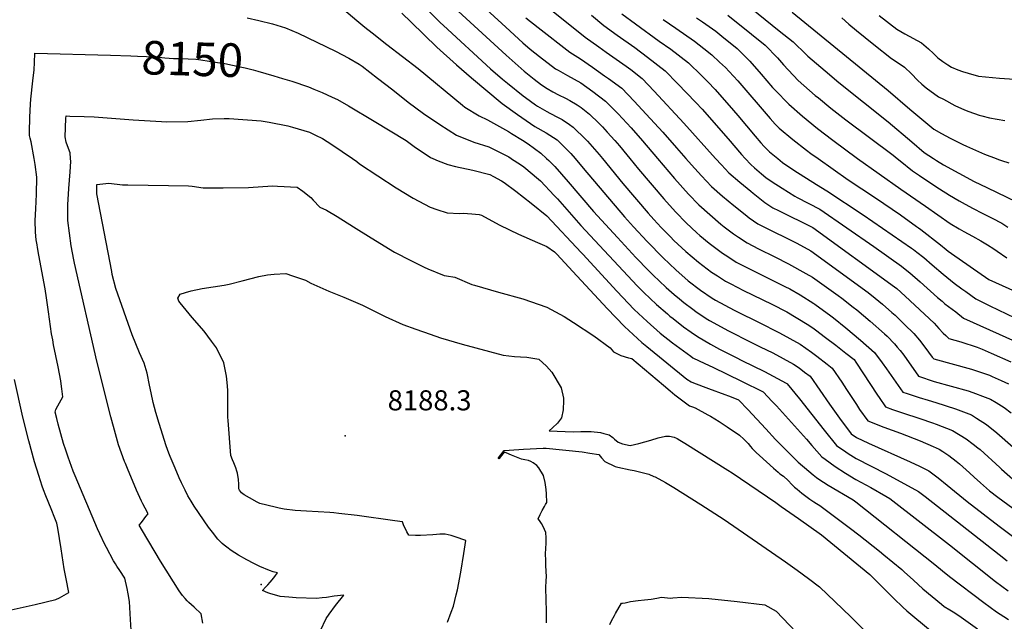
# Model space of a CAD drawing. Units: inches. Extents: x 2609631 to 2615146, y 1501973 to 1507369.
# Drawn here: x 2610159 to 2611004, y 1504603 to 1505119 of the extents above; entities that cross this region are included whole.
import ezdxf
from ezdxf.enums import TextEntityAlignment as Align

# ---------------------------------------------------------------- set-up
doc = ezdxf.new("R2010")
doc.units = ezdxf.units.IN
doc.header["$MEASUREMENT"] = 0
doc.layers.add('tile_2735_03_contour_10ft', color=2, linetype='Continuous')
doc.layers.add('tile_2735_03_spot_elev', color=150, linetype='Continuous')
doc.styles.add('Arial', font='arial.ttf')

msp = doc.modelspace()

# ---------------------------------------------------------------- linework, layer by layer
at = {"layer": 'tile_2735_03_contour_10ft'}
msp.add_line((2611001.17, 1504733.39, 8110), (2611018.16, 1504718.48, 8110), dxfattribs=at)
for points, elevation in [([(2610424.53, 1505224.47), (2610426.84, 1505222), (2610479.06, 1505159.3), (2610480.82, 1505157.28), (2610493.91, 1505142.68), (2610506.74, 1505129.77), (2610517.63, 1505118.9)], 8110), ([(2610405.56, 1505154.53), (2610447.87, 1505118.45), (2610454.96, 1505112.83), (2610461.08, 1505107.99), (2610473.83, 1505097.94), (2610500.56, 1505077.15), (2610538.75, 1505045.83), (2610540.83, 1505044.14), (2610553, 1505036.63), (2610560.27, 1505033.22), (2610578.23, 1505023.08), (2610580.73, 1505021.55), (2610590.12, 1505015.67), (2610594.91, 1505012.45), (2610605.85, 1505004.69), (2610610.81, 1505000)], 8130), ([(2610589.34, 1505148.35), (2610643.9, 1505104.04), (2610655.63, 1505095.75), (2610661.88, 1505091.35), (2610679.17, 1505079.24), (2610683.22, 1505076.38), (2610692.92, 1505068.72), (2610703.29, 1505057.69), (2610728.69, 1505030.33), (2610755.93, 1505000)], 8070), ([(2610544.99, 1505141.75), (2610549.02, 1505137.72), (2610575.88, 1505112.69), (2610590.53, 1505099.22), (2610596.74, 1505093.81), (2610604.77, 1505087.59), (2610618.51, 1505077.11), (2610620.68, 1505075.81), (2610628.66, 1505071.25), (2610640.11, 1505064.89), (2610650.46, 1505057.42), (2610661.53, 1505049.11), (2610672.22, 1505038.28), (2610683.58, 1505026.35), (2610693.07, 1505015.21), (2610705.94, 1505000)], 8090), ([(2610531.13, 1505130.17), (2610534.97, 1505126.53), (2610576.13, 1505088.57), (2610591.69, 1505074.99), (2610600.24, 1505068.02), (2610606.43, 1505063.26), (2610611.24, 1505060.15), (2610616.32, 1505057.11), (2610620.96, 1505054.73), (2610626.97, 1505051.81), (2610630.67, 1505049.85), (2610637.16, 1505045.99), (2610640.4, 1505043.68), (2610647.6, 1505038), (2610655.66, 1505030.26), (2610658.73, 1505027.26), (2610662.93, 1505022.66), (2610669.49, 1505015.46), (2610673.31, 1505010.92), (2610679.63, 1505003.1), (2610682.16, 1505000)], 8100), ([(2610486.65, 1505124.81), (2610494.68, 1505117.07), (2610516.71, 1505095.7), (2610533.6, 1505080.27), (2610546.5, 1505069.19), (2610572.87, 1505047.25), (2610585.81, 1505037.7), (2610600.78, 1505027.57), (2610610.53, 1505021.98), (2610619.92, 1505015.92), (2610631.64, 1505004.23), (2610635.27, 1505000)], 8120), ([(2610649.51, 1505123.09), (2610659.87, 1505114.19), (2610671.5, 1505105.84), (2610686.65, 1505095.15), (2610697.6, 1505087.01), (2610712.58, 1505075.37), (2610723.31, 1505064.47), (2610739.02, 1505048.07), (2610744.34, 1505042.23), (2610766.8, 1505017), (2610778.14, 1505003.38), (2610781.15, 1505000)], 8060), ([(2610675.55, 1505124.16), (2610687.03, 1505115.72), (2610707.43, 1505100.8), (2610717.43, 1505093.72), (2610732.54, 1505082.13), (2610743.69, 1505071.36), (2610749.3, 1505065.7), (2610755.48, 1505059.22), (2610771.19, 1505041.34), (2610774.98, 1505036.98), (2610789.74, 1505019.21), (2610794.7, 1505013.4), (2610797.49, 1505010.44), (2610802.27, 1505005.7), (2610809.19, 1505000)], 8050), ([(2610766.54, 1505122.95), (2610786.79, 1505106.87), (2610798.33, 1505097.19), (2610808.9, 1505086.29), (2610814.12, 1505080.31), (2610826.83, 1505067.1), (2610841.47, 1505054.13), (2610844.07, 1505051.96), (2610854.69, 1505043.3), (2610867.77, 1505033.13), (2610908.19, 1505002.95), (2610911.8, 1505000)], 8020), ([(2610786.32, 1505128.95), (2610810.55, 1505109.73), (2610822.38, 1505100.08), (2610833.7, 1505089.27), (2610835.11, 1505087.82), (2610849.88, 1505075.15), (2610861.74, 1505065.16), (2610904.07, 1505031.48), (2610924.43, 1505014.21), (2610935.02, 1505005.29), (2610942.9, 1505000)], 8010), ([(2610821.68, 1505125.65), (2610904.1, 1505058.49), (2610922.47, 1505042.44), (2610932.85, 1505033.67), (2610943.26, 1505025.11), (2610949.66, 1505021.6), (2610957.25, 1505017.45), (2610968.22, 1505011.98), (2610971.34, 1505010.46), (2610986.74, 1505003.75), (2610996.62, 1505000)], 8000), ([(2610896.4, 1505122.7), (2610911.47, 1505111.02), (2610918.34, 1505107.12), (2610932.68, 1505099.24), (2610938.63, 1505094.21), (2610942.93, 1505090.07), (2610946.6, 1505086.51), (2610950.89, 1505083.38), (2610955.07, 1505080.53), (2610958.46, 1505078.37), (2610963.86, 1505076.13), (2610967.76, 1505074.73), (2610972.75, 1505073.12), (2610981.51, 1505070.57), (2610999.49, 1505068.86), (2611024.91, 1505067.17)], 7980), ([(2610353.93, 1505120.66), (2610364.02, 1505118.55), (2610375.57, 1505115.67), (2610386.9, 1505112.12), (2610397.7, 1505107.51), (2610429.76, 1505092.1), (2610441.02, 1505086.22), (2610449.94, 1505081.1), (2610452.53, 1505079.13), (2610465.75, 1505069.01), (2610478.92, 1505058.84), (2610491.99, 1505048.35), (2610505.22, 1505038.61), (2610519.18, 1505029.15), (2610533.62, 1505020.1), (2610548.55, 1505014.03), (2610561.24, 1505010.01), (2610571.03, 1505005.17), (2610578.49, 1505001.3), (2610580.59, 1505000)], 8140), ([(2610517.63, 1505118.9), (2610519.66, 1505116.87), (2610522.27, 1505114.31), (2610562.78, 1505077.12), (2610573.03, 1505068.11), (2610577.27, 1505064.65), (2610590.8, 1505053.8), (2610592.64, 1505052.42), (2610601.3, 1505046), (2610603.11, 1505044.83), (2610611.05, 1505040.32), (2610613.53, 1505039.04), (2610620.82, 1505035.28), (2610624.21, 1505033.45), (2610630.55, 1505029.25), (2610633.77, 1505026.97), (2610644.67, 1505016.18), (2610646.08, 1505014.74), (2610656.07, 1505003.38), (2610658.83, 1505000)], 8110), ([(2610593.09, 1505120.72), (2610603.58, 1505112.44), (2610630.82, 1505091.22), (2610639.83, 1505085.57), (2610650.18, 1505078.37), (2610660.52, 1505071.06), (2610664.06, 1505068.55), (2610675.57, 1505060.31), (2610685.94, 1505049.22), (2610696.26, 1505038.08), (2610710.56, 1505022.56), (2610722.34, 1505009.02), (2610730.47, 1505000)], 8080), ([(2610710.84, 1505119.46), (2610721.78, 1505111.9), (2610737.73, 1505100.59), (2610745.78, 1505094.39), (2610752.69, 1505088.94), (2610759.25, 1505082.8), (2610764.28, 1505078.08), (2610767.41, 1505074.76), (2610774.88, 1505066.57), (2610802.66, 1505034.43), (2610807.15, 1505029.53), (2610810.4, 1505026.02), (2610822.05, 1505016.17), (2610833.99, 1505007.06), (2610837.77, 1505004.27), (2610843.83, 1505000)], 8040), ([(2610739.64, 1505120.9), (2610744.59, 1505117.39), (2610755.96, 1505109.27), (2610763.06, 1505103.65), (2610768.48, 1505099.29), (2610774.4, 1505094.31), (2610781.12, 1505087.74), (2610785.29, 1505083.45), (2610794.92, 1505072.44), (2610804.73, 1505061.08), (2610807.03, 1505058.55), (2610818.64, 1505046.64), (2610830.5, 1505036.31), (2610843.35, 1505025.79), (2610856.42, 1505015.6), (2610877.8, 1505000)], 8030), ([(2610864.21, 1505120.87), (2610870.26, 1505115.21), (2610876.78, 1505109.88), (2610891.77, 1505097.77), (2610906.79, 1505085.85), (2610910.96, 1505083.24), (2610918.14, 1505078.51), (2610923.93, 1505072.6), (2610929.21, 1505067.26), (2610932.76, 1505063.9), (2610936.68, 1505060.7), (2610947.22, 1505053.07), (2610951.37, 1505050.83), (2610961.22, 1505045.51), (2610969.52, 1505041.76), (2610973.27, 1505040.25), (2610982.13, 1505037.33), (2610984.37, 1505036.72), (2610990.83, 1505035.02), (2611004.18, 1505032.73)], 7990), ([(2610171.07, 1505000), (2610168.49, 1505014.37), (2610167.71, 1505017.41), (2610167.2, 1505019.77), (2610167.18, 1505022.72), (2610167.25, 1505035.36), (2610168.05, 1505046.76), (2610168.36, 1505050.9), (2610170.05, 1505066.74), (2610170.96, 1505076.21), (2610171.31, 1505082.4), (2610171.65, 1505090.38), (2610236.56, 1505088.6)], 8150), ([(2610236.56, 1505088.6), (2610254.09, 1505088.13), (2610259.73, 1505087.94), (2610267.53, 1505087.64), (2610278.07, 1505086.88), (2610283.23, 1505086.4), (2610290.64, 1505085.85), (2610296.65, 1505085.79), (2610309.75, 1505085.38), (2610314.13, 1505084.75), (2610328.55, 1505082.46), (2610334.63, 1505081.43), (2610347.95, 1505078.74), (2610352.26, 1505077.78), (2610359.06, 1505075.99), (2610363.01, 1505074.87), (2610376.79, 1505070.85)], 8150), ([(2610376.79, 1505070.85), (2610384.32, 1505068.66), (2610392.26, 1505066.25), (2610406.41, 1505061.45), (2610411.17, 1505059.63), (2610418.35, 1505056.79), (2610426.95, 1505052.67), (2610431.33, 1505050.51), (2610440.9, 1505045.18), (2610462.97, 1505032.07), (2610490.36, 1505015.42), (2610497.22, 1505010.42), (2610511.12, 1505000.91), (2610513.3, 1505000)], 8150), ([(2610202.3, 1505000), (2610201.97, 1505004.81), (2610199.78, 1505011), (2610198.7, 1505014.01), (2610197.64, 1505018.69), (2610198.38, 1505034.25), (2610198.55, 1505036.55), (2610201.66, 1505036.46), (2610214.07, 1505036.08), (2610222.63, 1505035.79), (2610255.99, 1505033.09), (2610280.38, 1505031.77), (2610284.67, 1505031.6), (2610303.07, 1505031.82), (2610314.05, 1505032.77), (2610324.13, 1505034.09), (2610334.28, 1505034.35), (2610338.48, 1505034.26), (2610365.86, 1505032.32), (2610372.65, 1505031.07), (2610388.87, 1505027.92), (2610392.76, 1505026.83), (2610407.28, 1505022.55), (2610412.59, 1505020.14), (2610418.67, 1505017.09), (2610426.5, 1505012.09), (2610444.19, 1505000)], 8160), ([(2610254.64, 1504590.61), (2610253.9, 1504604.22), (2610252.93, 1504619.74), (2610251.7, 1504626.36), (2610250.83, 1504630.75), (2610248.8, 1504639.74), (2610244.55, 1504646.3), (2610242.14, 1504649.91), (2610240.83, 1504651.92), (2610239.3, 1504654.57), (2610233.05, 1504666.11), (2610231.77, 1504668.5), (2610227.52, 1504677.73), (2610225.58, 1504681.94), (2610206.22, 1504727.56), (2610204.71, 1504731.46), (2610200.31, 1504743.69), (2610198.25, 1504749.54), (2610196.32, 1504755.34), (2610191.76, 1504771.95), (2610190.42, 1504776.86), (2610189, 1504782.12), (2610189.64, 1504784.62), (2610191.3, 1504787.76), (2610195.73, 1504795.51), (2610194.89, 1504802.28), (2610194.31, 1504806.68), (2610193.84, 1504809.22), (2610191.61, 1504821.1), (2610187.81, 1504840.04), (2610186.99, 1504844.38), (2610186.06, 1504849.53), (2610183.37, 1504868.42), (2610181.78, 1504880.38), (2610180.6, 1504888.21), (2610175.1, 1504916.98), (2610173.93, 1504923.61), (2610173.58, 1504925.77), (2610172.92, 1504930.27), (2610172.22, 1504936.9), (2610172.06, 1504946.88), (2610172.43, 1504956.8), (2610173.03, 1504969.44), (2610173.27, 1504983.87), (2610172, 1504994.84), (2610171.07, 1505000)], 8150), ([(2610315.89, 1504601.11), (2610314.29, 1504609.05), (2610308.36, 1504614.73), (2610303.96, 1504618.78), (2610302.32, 1504620.32), (2610300.66, 1504622.19), (2610298.46, 1504624.86), (2610295.62, 1504628.99), (2610279.58, 1504654.41), (2610264.13, 1504680.35), (2610261.35, 1504685.09), (2610263.2, 1504687.63), (2610265.42, 1504690.64), (2610266.98, 1504692.6), (2610268.88, 1504695.06), (2610266.37, 1504699.72), (2610264.26, 1504703.64), (2610263.31, 1504705.7), (2610261.88, 1504708.86), (2610259.03, 1504715.17), (2610251.17, 1504733.85), (2610249.44, 1504738.03), (2610248.73, 1504739.98), (2610246.17, 1504746.98), (2610243.61, 1504754.26), (2610240.82, 1504763.51), (2610236.9, 1504778.15), (2610224.85, 1504825.92), (2610205.74, 1504910.26), (2610205.16, 1504913.15), (2610202.87, 1504924.91), (2610200.02, 1504946.74), (2610200.08, 1504960.12), (2610200.94, 1504974.24), (2610202.05, 1504988.59), (2610202.47, 1504997.48), (2610202.3, 1505000)], 8160), ([(2610444.19, 1505000), (2610448.13, 1504997.36), (2610450.19, 1504995.52), (2610481.86, 1504974.8), (2610496.45, 1504965.99), (2610510.84, 1504958.15), (2610516.7, 1504956.11), (2610525.45, 1504953.41), (2610536.17, 1504952.9), (2610539.17, 1504952.99), (2610546.71, 1504952.54), (2610553, 1504952), (2610554.9, 1504951.21), (2610557.64, 1504949.91), (2610570.68, 1504942.78), (2610586.7, 1504934.91), (2610603.07, 1504927.85), (2610611.04, 1504924.59), (2610617.74, 1504919.87), (2610619.57, 1504917.97), (2610633.5, 1504903.06), (2610662.98, 1504871.36), (2610677.83, 1504855.7), (2610688.92, 1504845.4), (2610692.63, 1504842.17), (2610696.96, 1504838.57), (2610731.31, 1504810.7), (2610735.01, 1504808.22), (2610737, 1504807.39), (2610749.91, 1504802.45), (2610763.79, 1504797.43), (2610766.84, 1504796.25), (2610774.91, 1504793.01), (2610775.66, 1504792.7), (2610775.85, 1504792.61), (2610783.65, 1504784.4), (2610798.97, 1504768.03), (2610807.37, 1504758.79), (2610812.41, 1504753.5), (2610819.26, 1504746.72), (2610826.79, 1504739.37), (2610836, 1504731.47), (2610839.5, 1504728.48), (2610842.48, 1504726.25), (2610844.6, 1504724.8), (2610852.64, 1504719.65), (2610873.84, 1504707.07), (2610876.17, 1504705.36), (2610944, 1504651.57), (2610950.5, 1504646.01), (2610956.73, 1504641.02), (2610986.04, 1504618.91), (2610997.04, 1504610.81), (2611003.38, 1504606.7), (2611007.19, 1504604.33)], 8160), ([(2610513.3, 1505000), (2610517.84, 1504998.09), (2610526.21, 1504994.97), (2610532.68, 1504993.23), (2610547.45, 1504989.92), (2610562.24, 1504986.21), (2610565.41, 1504984.59), (2610572.06, 1504980.75), (2610574.54, 1504979.31), (2610584.35, 1504971.94), (2610597.58, 1504961.58), (2610610.93, 1504950.67), (2610640.43, 1504919.44), (2610641.86, 1504917.92), (2610671.2, 1504885.98), (2610686.09, 1504870.41), (2610697.16, 1504860.07), (2610708.45, 1504850.11), (2610718.94, 1504841.77), (2610734.77, 1504830.2), (2610736.49, 1504828.99), (2610746.6, 1504823.96), (2610753.57, 1504820.86), (2610778.05, 1504808.82), (2610796.66, 1504799.64), (2610804.49, 1504791.45), (2610808.13, 1504787.61), (2610833.79, 1504758.92), (2610838.42, 1504753.51), (2610847.06, 1504743.8), (2610849.82, 1504741.78), (2610858.63, 1504735.62), (2610867.44, 1504729.89), (2610876.26, 1504724.49), (2610889.07, 1504717.51), (2610901.86, 1504710.26), (2610905.52, 1504708.16), (2610956.58, 1504668.28), (2610996.1, 1504636.9), (2611007.07, 1504628.77)], 8150), ([(2610580.59, 1505000), (2610580.84, 1504999.85), (2610588.45, 1504994.91), (2610591.33, 1504992.97), (2610603.92, 1504982.35), (2610605.66, 1504980.72), (2610617.5, 1504968.27), (2610620.19, 1504965.3), (2610640.28, 1504942.39), (2610688.72, 1504890.62), (2610694.26, 1504884.95), (2610705.32, 1504874.59), (2610714.48, 1504866.53), (2610716.64, 1504864.68), (2610719.4, 1504862.52), (2610728.38, 1504855.53), (2610735.04, 1504850.89), (2610740.26, 1504847.31), (2610751.59, 1504840.72), (2610759.11, 1504836.44), (2610773.55, 1504829.07), (2610778.46, 1504826.6), (2610797.93, 1504817), (2610816.41, 1504807.27), (2610817.1, 1504806.91), (2610817.44, 1504806.66), (2610827.94, 1504793.55), (2610848.94, 1504766.89), (2610859.64, 1504753.71), (2610867.73, 1504748.21), (2610869.79, 1504746.86), (2610876.55, 1504742.59), (2610902.16, 1504729.25), (2610930.16, 1504714.02), (2610935.61, 1504709.82), (2610999.33, 1504659.9), (2611005.99, 1504654.61)], 8140), ([(2610610.81, 1505000), (2610612.65, 1504998.27), (2610617.82, 1504993.21), (2610629.44, 1504980.02), (2610651.21, 1504954.52), (2610671.62, 1504932.07), (2610687.48, 1504914.96), (2610698.37, 1504903.77), (2610702.47, 1504899.57), (2610707.43, 1504894.88), (2610713.56, 1504889.25), (2610720.46, 1504883.26), (2610724.93, 1504879.44), (2610728.68, 1504876.51), (2610736.3, 1504870.58), (2610739.02, 1504868.7), (2610747.88, 1504862.66), (2610750.75, 1504861.03), (2610766.89, 1504852.13), (2610786.27, 1504842.34), (2610794.22, 1504838.37), (2610804.92, 1504833.14), (2610822.78, 1504823.51), (2610827.56, 1504820.16), (2610832.3, 1504816.7), (2610837.01, 1504813.11), (2610845.41, 1504801.14), (2610853.76, 1504789.16), (2610862.21, 1504776.95), (2610872.22, 1504763.62), (2610876.83, 1504760.58), (2610887.15, 1504755.57), (2610922.82, 1504739.67), (2610930.99, 1504735.74), (2610938.83, 1504731.92), (2610946.9, 1504725.99), (2610954.73, 1504719.57), (2610971.86, 1504705.42), (2610999.22, 1504684.35), (2611012.97, 1504674.11)], 8130), ([(2610635.27, 1505000), (2610642.35, 1504991.75), (2610677.72, 1504949.92), (2610685.39, 1504941.28), (2610697.03, 1504928.61), (2610710.92, 1504914.59), (2610721.76, 1504904.32), (2610732.46, 1504895.1), (2610742.9, 1504886.92), (2610752.98, 1504880.22), (2610755.73, 1504878.46), (2610771.88, 1504869.69), (2610774.64, 1504868.25), (2610792.76, 1504859.39), (2610810.85, 1504850.46), (2610828.6, 1504840.53), (2610833.39, 1504837.19), (2610838.14, 1504833.76), (2610842.84, 1504830.24), (2610851.54, 1504823.57), (2610856.02, 1504820.11), (2610864.11, 1504808.03), (2610868.38, 1504801.59), (2610876.7, 1504788.86), (2610879.52, 1504784.65), (2610886.51, 1504774.83), (2610900.4, 1504769.26), (2610914.5, 1504764.23), (2610931.53, 1504757.65), (2610942.53, 1504752.73), (2610947.78, 1504750.38), (2610950.92, 1504748.52), (2610956.14, 1504745.06), (2610962.47, 1504740.04), (2610965.23, 1504737.77), (2610973.81, 1504730.01), (2610977.89, 1504726.32), (2610983.21, 1504721.6), (2610991.07, 1504714.77), (2610998.14, 1504709.38), (2611010.96, 1504699.75)], 8120), ([(2610658.83, 1505000), (2610676.31, 1504978.61), (2610698.13, 1504953.2), (2610702.99, 1504947.73), (2610709.32, 1504940.74), (2610717.19, 1504932.64), (2610720.07, 1504929.68), (2610730.24, 1504920.23), (2610741.16, 1504910.92), (2610752.49, 1504902.36), (2610757.44, 1504899.17), (2610764.39, 1504894.78), (2610768.99, 1504892.33), (2610779.75, 1504886.78), (2610804.28, 1504874.81), (2610816.96, 1504868.3), (2610834.53, 1504857.86), (2610839.31, 1504854.52), (2610841.57, 1504852.89), (2610850.26, 1504846.37), (2610858.96, 1504839.66), (2610867.66, 1504832.9), (2610874.74, 1504827.4), (2610876.3, 1504825.06), (2610894.98, 1504796.76), (2610896.32, 1504794.81), (2610901.83, 1504786.83), (2610907.84, 1504784.65), (2610916.23, 1504781.66), (2610931.1, 1504776.85), (2610942.13, 1504773.13), (2610945.24, 1504772.07), (2610959.34, 1504766.36), (2610970.81, 1504759.36), (2610976.81, 1504754.88), (2610981.08, 1504751.64), (2610982.84, 1504750.12), (2610999.7, 1504734.68), (2611001.17, 1504733.39)], 8110), ([(2610682.16, 1505000), (2610689.75, 1504990.72), (2610711.51, 1504965.26), (2610718.84, 1504957.03), (2610721.78, 1504953.81), (2610730.57, 1504944.7), (2610739.86, 1504936.24), (2610742.49, 1504933.97), (2610750.44, 1504927.36), (2610761.82, 1504918.86), (2610766.49, 1504915.75), (2610773.63, 1504911.14), (2610783.33, 1504906.07), (2610815.35, 1504890.19), (2610819.62, 1504888), (2610828.48, 1504882.9), (2610840.3, 1504875.53), (2610841.06, 1504874.99), (2610854.7, 1504864.98), (2610857.02, 1504863.17), (2610867.68, 1504854.65), (2610880.16, 1504844.14), (2610892.31, 1504833.53), (2610898.99, 1504824.5), (2610902.65, 1504819.39), (2610916.57, 1504799.39), (2610920.31, 1504798.18), (2610930.63, 1504794.92), (2610938.26, 1504792.63), (2610944.77, 1504790.53), (2610961.9, 1504784.97), (2610975.65, 1504779.86), (2610979.78, 1504777.2), (2610988.28, 1504771.5), (2610997.12, 1504764.45), (2611011.4, 1504752.26)], 8100), ([(2610705.94, 1505000), (2610720.58, 1504982.88), (2610732.73, 1504969.45), (2610741.41, 1504960.18), (2610750.83, 1504951.91), (2610760.33, 1504943.75), (2610763.23, 1504941.33), (2610771.17, 1504935.42), (2610775.65, 1504932.37), (2610782.89, 1504927.54), (2610792.66, 1504922.59), (2610806.72, 1504915.65), (2610818.41, 1504909.62), (2610833.42, 1504901.35), (2610839.03, 1504898.02), (2610861.09, 1504882.27), (2610864.18, 1504880.05), (2610874.02, 1504872.42), (2610877.07, 1504869.96), (2610888.6, 1504860.32), (2610900.9, 1504849.37), (2610903, 1504847.39), (2610909.37, 1504840.95), (2610911.81, 1504838.15), (2610914.31, 1504835.23), (2610917.33, 1504831.23), (2610930.01, 1504813.22), (2610943.5, 1504808.69), (2610972.52, 1504800.47), (2610976.8, 1504799.13), (2610987.26, 1504795.21), (2610991.92, 1504793.34), (2610996.7, 1504790.54), (2611003.54, 1504786.36), (2611009.62, 1504781.53)], 8090), ([(2610730.47, 1505000), (2610735.2, 1504994.67), (2610743.76, 1504985.23), (2610752.36, 1504975.82), (2610761.94, 1504967.79), (2610771.54, 1504959.77), (2610781.16, 1504951.8), (2610784.66, 1504948.93), (2610792.1, 1504943.83), (2610796.25, 1504941.81), (2610825.73, 1504927.39), (2610837.77, 1504920.6), (2610886.79, 1504884.99), (2610892.72, 1504880.18), (2610899.23, 1504874.81), (2610907.27, 1504867.93), (2610910, 1504865.37), (2610918.11, 1504857.57), (2610926.07, 1504849.68), (2610931.01, 1504843.96), (2610935.58, 1504838.04), (2610941.79, 1504829.56), (2610943.31, 1504827.89), (2610975.43, 1504819.14), (2610978.88, 1504818.09), (2610990.88, 1504813.92), (2610993.34, 1504812.93), (2611001.04, 1504809.47), (2611007.19, 1504806.61)], 8080), ([(2610755.93, 1505000), (2610760.88, 1504994.49), (2610767.28, 1504987.57), (2610776.59, 1504979.71), (2610786.03, 1504971.91), (2610788.18, 1504970.15), (2610798.02, 1504962.18), (2610805.16, 1504957.6), (2610809.93, 1504955.28), (2610839.43, 1504940.74), (2610909.47, 1504889.95), (2610911.5, 1504888.27), (2610918.49, 1504881.86), (2610935.11, 1504866.45), (2610943.34, 1504858.7), (2610947.61, 1504853.95), (2610951.34, 1504850.15), (2610953.41, 1504848.13), (2610956.14, 1504845.49), (2610966.24, 1504842.55), (2610980.36, 1504838.03), (2610984.62, 1504836.27), (2610992.37, 1504832.99), (2611009.36, 1504825.34)], 8070), ([(2610781.15, 1505000), (2610781.16, 1504999.99), (2610786.07, 1504994.72), (2610789.32, 1504991.89), (2610795.24, 1504986.82), (2610799.15, 1504983.63), (2610804.53, 1504979.87), (2610812.97, 1504974.49), (2610823.89, 1504967.7), (2610825.96, 1504966.65), (2610845.43, 1504956.43), (2610891.63, 1504924.36), (2610915.36, 1504907.48), (2610918.63, 1504905.03), (2610922.6, 1504901.95), (2610931.41, 1504894.18), (2610946.45, 1504880.72), (2610950.21, 1504877.46), (2610952.66, 1504875.35), (2610961.93, 1504868.25), (2610968.79, 1504863.01), (2611013.4, 1504843)], 8060), ([(2610809.19, 1505000), (2610813.41, 1504996.52), (2610823.13, 1504989.9), (2610842.45, 1504977.71), (2610851.5, 1504972.32), (2610882.54, 1504951.78), (2610923.88, 1504923.07), (2610925.75, 1504921.74), (2610928.54, 1504919.67), (2610934.61, 1504914.87), (2610941.84, 1504908.73), (2610951.14, 1504900.76), (2610957.4, 1504895.56), (2610960.68, 1504893.04), (2610967.29, 1504888.11), (2610970.6, 1504885.68), (2610979.17, 1504879.41), (2610986.76, 1504875.71), (2610991.21, 1504873.55), (2611012.8, 1504863.13)], 8050), ([(2610843.83, 1505000), (2610869.7, 1504981.78), (2610893.07, 1504966.31), (2610914.51, 1504951.59), (2610928.34, 1504941.72), (2610930.11, 1504940.35), (2610931.89, 1504938.97), (2610948.84, 1504925.77), (2610953.76, 1504921.82), (2610955.47, 1504920.46), (2610958.37, 1504918.34), (2610990.34, 1504896.17), (2611036.27, 1504875.43)], 8040), ([(2610877.8, 1505000), (2610914.93, 1504973.71), (2610936.02, 1504958.96), (2610957.34, 1504944.19), (2610964.84, 1504939.63), (2610968.96, 1504937.28), (2610976.36, 1504933.37), (2610983.66, 1504929.22), (2610989.11, 1504925.94), (2610994.63, 1504922.36), (2610997.51, 1504920.38), (2611005.75, 1504914.81)], 8030), ([(2610911.8, 1505000), (2610914.16, 1504998.07), (2610925, 1504989.53), (2610930.88, 1504985.48), (2610935.44, 1504982.36), (2610948.13, 1504973.98), (2610956.7, 1504968.62), (2610964.85, 1504963.73), (2610967.51, 1504962.25), (2610976.47, 1504957.4), (2610985.19, 1504952.81), (2610993.23, 1504948.82), (2611001.43, 1504944.37), (2611006.7, 1504941.12)], 8020), ([(2610942.9, 1505000), (2610945.53, 1504998.23), (2610951.48, 1504994.49), (2610977.68, 1504980.33), (2610988.59, 1504974.99), (2611014.05, 1504962.92)], 8010), ([(2610996.62, 1505000), (2610998.72, 1504999.2), (2611001.12, 1504998.32), (2611007.58, 1504996.16)], 8000), ([(2610416.76, 1504594.85), (2610421.63, 1504605.02), (2610424.28, 1504608.76), (2610429.68, 1504616.16), (2610436.71, 1504625.22), (2610428.65, 1504624.23), (2610421.84, 1504623.2), (2610418.33, 1504622.75), (2610413.51, 1504622.34), (2610395.91, 1504622.96), (2610389.58, 1504623.44), (2610382.16, 1504624.03), (2610373.48, 1504626.52), (2610371.71, 1504627.17), (2610367.1, 1504629.04), (2610369.75, 1504631.87), (2610371.74, 1504634.05), (2610373.73, 1504636.27), (2610376.8, 1504640.03), (2610378.27, 1504641.96), (2610379.94, 1504644.17), (2610376.32, 1504645.28), (2610373.13, 1504646.29), (2610364.88, 1504649.7), (2610359.48, 1504652.38), (2610353.48, 1504655.51), (2610346.46, 1504659.49), (2610343.25, 1504661.53), (2610340.23, 1504663.46), (2610336.36, 1504666.23), (2610334.25, 1504667.98), (2610332.54, 1504669.44), (2610328.76, 1504673.19), (2610326.66, 1504675.81), (2610325.22, 1504677.67), (2610320.74, 1504683.64), (2610308.55, 1504701.45), (2610305.78, 1504705.95), (2610303.1, 1504710.5), (2610300.59, 1504715.17), (2610297.45, 1504721.61), (2610295.55, 1504725.82), (2610291.97, 1504734.12), (2610287.86, 1504744.29), (2610286.8, 1504747.08), (2610284.43, 1504753.43), (2610278.31, 1504772.49), (2610275.57, 1504781.96), (2610273.3, 1504790.53), (2610271.52, 1504798.84), (2610270.2, 1504805.28), (2610268.03, 1504815.71), (2610265.37, 1504824.26), (2610261.57, 1504833.11), (2610258.38, 1504840.79), (2610255.26, 1504848.52), (2610241.21, 1504888.35), (2610238.13, 1504900.51), (2610237.67, 1504902.9), (2610225.02, 1504969.67), (2610224.81, 1504977.56), (2610235.1, 1504978.88), (2610246.85, 1504977.51), (2610251.4, 1504977.32), (2610286.47, 1504976.86), (2610303.59, 1504976.43), (2610306.79, 1504976.11), (2610316.01, 1504974.89), (2610333.29, 1504974.71), (2610354.94, 1504975.22), (2610375.77, 1504976.43), (2610379.87, 1504976.34), (2610396.75, 1504975.32), (2610401.71, 1504972.06), (2610408.6, 1504966.44), (2610410.52, 1504964.3), (2610416.29, 1504958.25), (2610421.87, 1504955.58), (2610431.05, 1504950.15), (2610445.06, 1504941.21), (2610460.4, 1504931.83), (2610480.32, 1504919.73), (2610494.34, 1504912.35), (2610505.76, 1504906.73), (2610508.98, 1504905.32), (2610523, 1504899.45), (2610525.05, 1504899.22), (2610532.08, 1504898.2), (2610546.67, 1504891.84), (2610548.89, 1504891.15), (2610569.69, 1504885.16), (2610590.55, 1504879.53), (2610611.18, 1504872.44), (2610625.89, 1504864.36), (2610633.92, 1504859.15), (2610651.35, 1504847.62), (2610665.32, 1504837.56), (2610668.22, 1504833.96), (2610674.45, 1504830.76), (2610681.01, 1504828.85), (2610684.01, 1504828.42), (2610711.07, 1504805.48), (2610717.02, 1504800.48), (2610720.93, 1504797.23), (2610733.55, 1504787.81), (2610736.1, 1504786.81), (2610738.28, 1504785.97), (2610749.3, 1504779.91), (2610751.43, 1504778.7), (2610758.83, 1504774.18), (2610762.41, 1504771.91), (2610765.83, 1504769.63), (2610776.38, 1504762.49), (2610780.19, 1504759.05), (2610783.78, 1504755.3), (2610785.75, 1504752.74), (2610787.21, 1504751.05), (2610790.68, 1504747.57), (2610793.49, 1504744.9), (2610805.49, 1504734.07), (2610809.52, 1504730.61), (2610811.15, 1504729.41), (2610814.07, 1504727.32), (2610818.16, 1504723.71), (2610821.45, 1504720.23), (2610823.59, 1504717.96), (2610825.83, 1504716.07), (2610830.04, 1504712.62), (2610836.76, 1504707.52), (2610840.26, 1504705.29), (2610842.55, 1504703.96), (2610845.27, 1504702.24), (2610871.78, 1504682.32), (2610878.93, 1504676.89), (2610896.46, 1504662.86), (2610900.29, 1504659.76), (2610915.82, 1504647.21), (2610917.8, 1504645.3), (2610925.77, 1504637.91), (2610933.76, 1504630.54), (2610949.91, 1504617.3), (2610952.16, 1504615.47), (2610956.8, 1504612.45), (2610961.1, 1504609.87), (2610966.77, 1504606.21), (2610980.67, 1504596.29)], 8170), ([(2610525.8, 1504601.96), (2610529.06, 1504610.49), (2610530.96, 1504615.65), (2610533.33, 1504625.3), (2610534.34, 1504629.7), (2610537.3, 1504644.88), (2610539.97, 1504660.82), (2610541.59, 1504672.04), (2610532.48, 1504675.25), (2610528.98, 1504676.34), (2610523.92, 1504677.39), (2610519.16, 1504677.45), (2610516.25, 1504677.14), (2610513.34, 1504676.84), (2610502.77, 1504676.27), (2610498.46, 1504676.44), (2610492.57, 1504676.74), (2610491, 1504679.47), (2610489.95, 1504681.38), (2610488.25, 1504684.72), (2610487.13, 1504688.06), (2610480.48, 1504689.04), (2610448.34, 1504693.57), (2610432.69, 1504695.27), (2610428.24, 1504695.71), (2610424.86, 1504696), (2610404.92, 1504697.12), (2610395.15, 1504697.85), (2610385.57, 1504699.1), (2610381.25, 1504699.9), (2610377.87, 1504700.64), (2610364.8, 1504703.86), (2610362.41, 1504705.09), (2610355.99, 1504708.56), (2610351.42, 1504711.26), (2610349.06, 1504712.88), (2610347.25, 1504715.15), (2610346.67, 1504716.32), (2610346.81, 1504720.31), (2610346.36, 1504724.44), (2610345.56, 1504729.77), (2610345, 1504731.59), (2610344.03, 1504734.41), (2610342.51, 1504738.72), (2610341.28, 1504741.44), (2610340.01, 1504744.95), (2610337.57, 1504774.98), (2610337.34, 1504777.91), (2610337.19, 1504789.59), (2610337.2, 1504801.23), (2610336.85, 1504807.71), (2610336.26, 1504813.09), (2610334, 1504824.53), (2610327.63, 1504837.4), (2610323.4, 1504843.32), (2610316.94, 1504851.9), (2610306.72, 1504863.6), (2610296.44, 1504875.95), (2610295.35, 1504877.47), (2610294.29, 1504880.08), (2610296.49, 1504883.42), (2610300.92, 1504885.03), (2610305.88, 1504886.49), (2610315.19, 1504888.36), (2610324.6, 1504889.76), (2610334.02, 1504891.13), (2610338.48, 1504892.21), (2610349.48, 1504895.07), (2610363.77, 1504898.66), (2610371.39, 1504900), (2610376.97, 1504900.62), (2610387.01, 1504901.34), (2610392.78, 1504899.35), (2610403.91, 1504895.46), (2610408.59, 1504892.94), (2610423.86, 1504886.2), (2610436.78, 1504880.9), (2610452.86, 1504874.03), (2610469.37, 1504865.91), (2610472.37, 1504864.35), (2610487.54, 1504857.4), (2610498.6, 1504853.35), (2610510.93, 1504849.07), (2610519.92, 1504845.95), (2610538.33, 1504840.73), (2610573.65, 1504831.03), (2610583.42, 1504830.09), (2610588.35, 1504829.67), (2610593.94, 1504829.48), (2610604.3, 1504827.84), (2610610.88, 1504821.6), (2610615.29, 1504816.43), (2610623.43, 1504803.04), (2610625.5, 1504794.38), (2610625.5, 1504792.25), (2610624.99, 1504784.33), (2610623.52, 1504777.33), (2610620.09, 1504772.83), (2610616.06, 1504768.92), (2610613.04, 1504766.12), (2610633.8, 1504765.46), (2610640.26, 1504765.6), (2610644.76, 1504765.62), (2610649.24, 1504765.6), (2610657.18, 1504764.64), (2610660.05, 1504763.96), (2610664.55, 1504762.87), (2610667.58, 1504760.39), (2610669.17, 1504758.91), (2610672.16, 1504756.49), (2610675.95, 1504755.09), (2610682.55, 1504753.61), (2610690.14, 1504755.3), (2610700.19, 1504758.23), (2610706.68, 1504760.26), (2610712.83, 1504761.69), (2610716.32, 1504761.51), (2610720.4, 1504760.72), (2610722.84, 1504759.69), (2610725.31, 1504758.27), (2610729.49, 1504755.68), (2610766.52, 1504732.58), (2610770.1, 1504730.25), (2610807.55, 1504704.57), (2610812.16, 1504701.33), (2610826.91, 1504690.92), (2610846.82, 1504676.84), (2610888.25, 1504642.94), (2610893.54, 1504637.63), (2610908.96, 1504622.37), (2610916.67, 1504614.74), (2610920.15, 1504611.74), (2610940.47, 1504594.82)], 8180), ([(2610130.53, 1504607.82), (2610171.93, 1504617.21), (2610189.71, 1504621.28), (2610192.93, 1504622.96), (2610200.87, 1504627.47), (2610200.3, 1504630.42), (2610199.14, 1504636.21), (2610196.73, 1504647.77), (2610194.24, 1504664.99), (2610191.35, 1504682.74), (2610190.56, 1504686.85), (2610188.89, 1504691.21), (2610185.66, 1504699.35), (2610181.15, 1504710.41), (2610179.02, 1504715.64), (2610177.97, 1504718.6), (2610175, 1504727.72), (2610171.47, 1504739.49), (2610166.38, 1504757.59), (2610161.31, 1504777.94), (2610154.23, 1504810.37)], 8140), ([(2610610.85, 1504601.43), (2610610.83, 1504611.28), (2610610.49, 1504621.08), (2610610.24, 1504631.48), (2610610.49, 1504637.76), (2610610.67, 1504640.99), (2610610.58, 1504645.87), (2610610.29, 1504650.7), (2610610.17, 1504652.8), (2610610.07, 1504655.55), (2610610.01, 1504660.16), (2610610.02, 1504660.53), (2610610.33, 1504665.1), (2610610.54, 1504669.76), (2610610.56, 1504674.34), (2610610.26, 1504678.82), (2610609.14, 1504681.47), (2610607.87, 1504684.07), (2610606.44, 1504686.61), (2610604.82, 1504689.33), (2610603.65, 1504690.75), (2610605.29, 1504694.33), (2610607.11, 1504697.8), (2610609.03, 1504701.23), (2610610.01, 1504702.97), (2610610.97, 1504704.54), (2610610.78, 1504712), (2610610.5, 1504715.92), (2610609.67, 1504721.82), (2610608.2, 1504727.91), (2610604.1, 1504734.54), (2610602.57, 1504736.34), (2610599.44, 1504738.76), (2610597.39, 1504739.87), (2610595.28, 1504740.86), (2610592.19, 1504741.45), (2610589.27, 1504741.93), (2610580.65, 1504745.43), (2610576.14, 1504747.33), (2610574.58, 1504747.86), (2610572.17, 1504744.9), (2610570.17, 1504742.37), (2610569.98, 1504742.02), (2610569.7, 1504742.8), (2610569.72, 1504742.93), (2610574.46, 1504749.19), (2610574.59, 1504749.26), (2610574.78, 1504749.32), (2610578.65, 1504749.62), (2610590.99, 1504750.39), (2610607.97, 1504751.31), (2610610.47, 1504751.23), (2610641.47, 1504748.29), (2610647.84, 1504747.17), (2610655.71, 1504745.76), (2610657.86, 1504743.08), (2610660.94, 1504739.77), (2610669.6, 1504735.51), (2610672.13, 1504734.95), (2610682.7, 1504732.66), (2610686.05, 1504732.01), (2610698.67, 1504729), (2610703.02, 1504727.11), (2610704.07, 1504726.63), (2610712.9, 1504721.78), (2610720.05, 1504717.48), (2610743.34, 1504702.98), (2610763.27, 1504689.95), (2610815.86, 1504653.85), (2610826, 1504646.52), (2610835.7, 1504639.5), (2610845.01, 1504632.17), (2610865.09, 1504613.06), (2610871.9, 1504606.53), (2610917.23, 1504560.61)], 8190), ([(2610665.18, 1504599.84), (2610666.67, 1504603.11), (2610669.04, 1504607.68), (2610670.05, 1504609.44), (2610675.26, 1504618.3), (2610676.1, 1504618.26), (2610678.15, 1504618.65), (2610682.75, 1504619.57), (2610689.33, 1504620.55), (2610694.75, 1504621.22), (2610700.47, 1504621.58), (2610705.36, 1504622.65), (2610709.61, 1504623.47), (2610711.92, 1504623.19), (2610717.06, 1504622.51), (2610719.19, 1504622.72), (2610726.87, 1504623.5), (2610749.97, 1504622.15), (2610774.38, 1504619.79), (2610798.23, 1504616.72), (2610807.83, 1504611.41), (2610842.5, 1504575.08)], 8200)]:
    msp.add_lwpolyline(points, dxfattribs=dict(at, elevation=elevation))
at = {"layer": 'tile_2735_03_spot_elev'}
for p in [(2610438.05, 1504761.93, 8188.3), (2610365.89, 1504634.3, 8169.5)]:
    msp.add_point(p, dxfattribs=at)

# ---------------------------------------------------------------- texts
at = {"color": 18, "style": 'Arial'}
msp.add_text('8150', height=28.8, rotation=-1.76431, dxfattribs=at).set_placement((2610306.85, 1505085.47), align=Align.MIDDLE_CENTER)
msp.add_text('8188.3', height=17.28, dxfattribs=at).set_placement((2610510.43, 1504792.39), align=Align.MIDDLE_CENTER)

doc.saveas('drawing.dxf')
